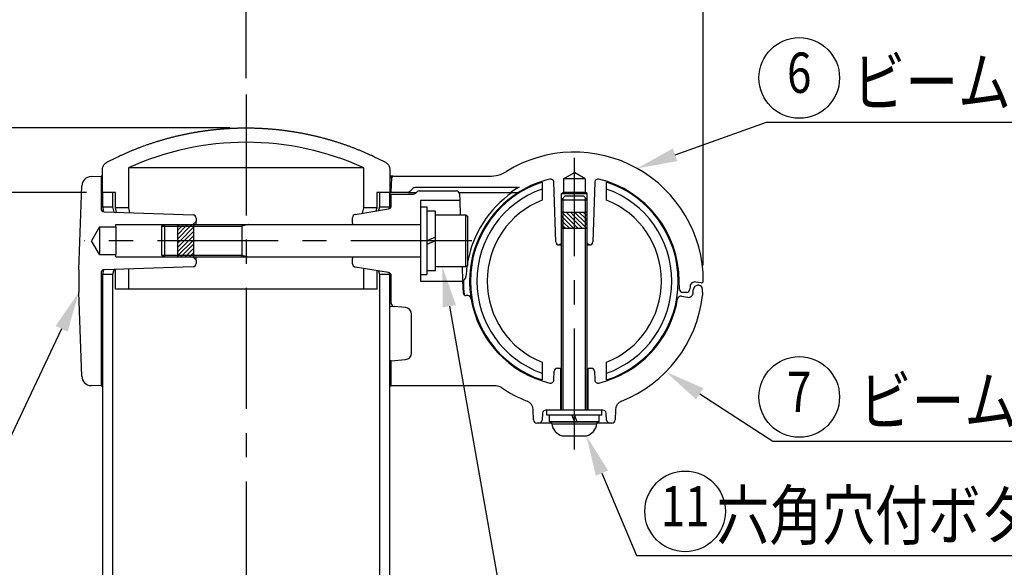
# Model space of a CAD drawing. Extents: x 170 to 7363, y -739 to 5302.
# Drawn here: x 2461 to 3682, y 2032 to 2711 of the extents above; entities that cross this region are included whole.
import ezdxf
from ezdxf.enums import TextEntityAlignment as Align

# ---------------------------------------------------------------- set-up
doc = ezdxf.new("R2010")
doc.units = 0
doc.header["$LTSCALE"] = 120
doc.header["$PDMODE"] = 33
doc.header["$PDSIZE"] = 5
doc.linetypes.add('CENTER', pattern=[2, 1.25, -0.25, 0.25, -0.25])
doc.layers.get('0').update_dxf_attribs({"linetype": 'CONTINUOUS'})
doc.layers.get('DEFPOINTS').update_dxf_attribs({"linetype": 'CONTINUOUS'})
for name, color, linetype in [('CENTER', 3, 'CENTER'), ('MOJI', 6, 'CONTINUOUS'), ('SAISEN', 8, 'CONTINUOUS'), ('SJC', 1, 'CONTINUOUS'), ('SJC2', 7, 'CONTINUOUS'), ('SUNPOU', 4, 'CONTINUOUS')]:
    doc.layers.add(name, color=color, linetype=linetype)
doc.styles.add('EXT08', font='ROMANS', dxfattribs={"width": 0.8, "bigfont": 'EXTFONT'})
doc.dimstyles.get("Standard").update_dxf_attribs({"dimtxt": 0.18, "dimasz": 0.18, "dimexe": 0.18, "dimexo": 0.0625, "dimgap": 0.09, "dimtad": 0, "dimtih": 1, "dimtoh": 1, "dimzin": 0, "dimcen": 0.09, "dimazin": 3, "dimtfac": 1, "dimtofl": 0, "dimtmove": 0, "dimatfit": 3})

# ---------------------------------------------------------------- blocks, each defined once
blk = doc.blocks.new('*U112')
at = {"layer": 'SUNPOU', "color": 0, "style": 'EXT08', "width": 0.8}
blk.add_text('(237)', height=60, dxfattribs=at).set_placement((2166.6, 2786.9))
blk = doc.blocks.new('*D25')
at = {"layer": 'DEFPOINTS', "color": 0}
for p in [(1792.5, 2741.2), (2741.7, 2618.5), (1792.5, 1653.5)]:
    blk.add_point(p, dxfattribs=at)
at = {"layer": 'SUNPOU', "color": 0}
for p, q in [((1792.5, 1673.5), (1792.5, 2761.2)), ((2741.7, 2638.5), (2741.7, 2761.2)), ((2691.7, 2741.2), (1842.5, 2741.2))]:
    blk.add_line(p, q, dxfattribs=at)
for points in [[(1842.5, 2749.6), (1842.5, 2732.9), (1792.5, 2741.2)], [(2691.7, 2749.6), (2691.7, 2732.9), (2741.7, 2741.2)]]:
    blk.add_solid(points, dxfattribs=at)
blk.add_blockref('*U112', (0, 0))
blk = doc.blocks.new('*U113')
at = {"layer": 'SUNPOU', "color": 0, "style": 'EXT08', "width": 0.8}
blk.add_text('(142)', height=60, dxfattribs=at).set_placement((2924.8, 2786.9))
blk = doc.blocks.new('*D26')
at = {"layer": 'DEFPOINTS', "color": 0}
for p in [(3308.9, 2741.2), (2741.7, 2618.5), (3308.9, 2387)]:
    blk.add_point(p, dxfattribs=at)
at = {"layer": 'SUNPOU', "color": 0}
for p, q in [((2741.7, 2638.5), (2741.7, 2761.2)), ((3308.9, 2407), (3308.9, 2761.2)), ((2791.7, 2741.2), (3258.9, 2741.2))]:
    blk.add_line(p, q, dxfattribs=at)
for points in [[(2791.7, 2749.6), (2791.7, 2732.9), (2741.7, 2741.2)], [(3258.9, 2749.6), (3258.9, 2732.9), (3308.9, 2741.2)]]:
    blk.add_solid(points, dxfattribs=at)
blk.add_blockref('*U113', (0, 0))
blk = doc.blocks.new('*X49')
at = {"color": 0}
for p, q in [((2658.5, 2457), (2656.5, 2455.1)), ((2663.8, 2457), (2661.8, 2455)), ((2669.1, 2457), (2667.1, 2455)), ((2674.4, 2457), (2672.4, 2455)), ((2661.8, 2455), (2656.5, 2449.8)), ((2667.1, 2455), (2656.5, 2444.5)), ((2672.4, 2455), (2656.5, 2439.2)), ((2676.5, 2453.9), (2659.7, 2437)), ((2676.5, 2448.6), (2665, 2437)), ((2676.5, 2443.3), (2670.3, 2437)), ((2659.7, 2437), (2656.5, 2433.9)), ((2665, 2437), (2656.5, 2428.6)), ((2670.3, 2437), (2656.5, 2423.3)), ((2675.6, 2437), (2657.6, 2419)), ((2676.5, 2432.7), (2662.9, 2419)), ((2676.5, 2438), (2675.6, 2437)), ((2657.6, 2419), (2656.5, 2418)), ((2662.9, 2419), (2660.9, 2417)), ((2668.2, 2419), (2666.2, 2417)), ((2676.5, 2427.4), (2668.2, 2419)), ((2673.5, 2419), (2671.5, 2417)), ((2676.5, 2422.1), (2673.5, 2419))]:
    blk.add_line(p, q, dxfattribs=at)
blk = doc.blocks.new('*X50')
at = {"color": 0}
for p, q in [((3135.2, 2465.5), (3132.9, 2467.8)), ((3135.2, 2470.8), (3133.4, 2472.6)), ((3148.9, 2457.1), (3135.2, 2470.8)), ((3148.9, 2462.4), (3138.7, 2472.6)), ((3148.9, 2467.7), (3144, 2472.6)), ((3162.7, 2453.9), (3148.9, 2467.7)), ((3162.7, 2459.2), (3149.3, 2472.6)), ((3162.7, 2464.5), (3154.6, 2472.6)), ((3162.7, 2469.8), (3159.9, 2472.6)), ((3164.9, 2467.6), (3162.7, 2469.8)), ((3135.2, 2460.2), (3132.9, 2462.5)), ((3135.2, 2454.9), (3132.9, 2457.2)), ((3148.1, 2452.6), (3135.2, 2465.5)), ((3142.8, 2452.6), (3135.2, 2460.2)), ((3158.7, 2452.6), (3148.9, 2462.4)), ((3153.4, 2452.6), (3148.9, 2457.1)), ((3164.9, 2462.3), (3162.7, 2464.5)), ((3164.9, 2457), (3162.7, 2459.2)), ((3137.5, 2452.6), (3135.2, 2454.9)), ((3164, 2452.6), (3162.7, 2453.9))]:
    blk.add_line(p, q, dxfattribs=at)
blk = doc.blocks.new('*U114')
at = {"layer": 'SUNPOU', "color": 0, "style": 'EXT08', "width": 0.8}
blk.add_text('20', height=60, rotation=90, dxfattribs=at).set_placement((2334.6, 2292.5))
blk = doc.blocks.new('*D27')
at = {"layer": 'DEFPOINTS', "color": 0}
for p in [(2741.7, 2577), (2354.6, 2497), (2563.5, 2497)]:
    blk.add_point(p, dxfattribs=at)
at = {"layer": 'SUNPOU', "color": 0}
for p, q in [((2354.6, 2627), (2354.6, 2677)), ((2721.7, 2577), (2334.6, 2577)), ((2354.6, 2577), (2354.6, 2497)), ((2543.5, 2497), (2334.6, 2497)), ((2354.6, 2447), (2354.6, 2279.3))]:
    blk.add_line(p, q, dxfattribs=at)
for points in [[(2346.2, 2627), (2362.9, 2627), (2354.6, 2577)], [(2346.2, 2447), (2362.9, 2447), (2354.6, 2497)]]:
    blk.add_solid(points, dxfattribs=at)
blk.add_blockref('*U114', (0, 0))
blk = doc.blocks.new('*U115')
at = {"layer": 'SUNPOU', "color": 0, "style": 'EXT08', "width": 0.8}
blk.add_text('(379)', height=60, dxfattribs=at).set_placement((2450.2, 2938.3))
blk = doc.blocks.new('*D28')
at = {"layer": 'DEFPOINTS', "color": 0}
for p in [(1792.5, 2892.6), (3308.9, 2387), (1792.5, 1653.5)]:
    blk.add_point(p, dxfattribs=at)
at = {"layer": 'SUNPOU', "color": 0}
for p, q in [((1792.5, 1673.5), (1792.5, 2912.6)), ((3308.9, 2407), (3308.9, 2912.6)), ((3258.9, 2892.6), (1842.5, 2892.6))]:
    blk.add_line(p, q, dxfattribs=at)
for points in [[(1842.5, 2901), (1842.5, 2884.3), (1792.5, 2892.6)], [(3258.9, 2901), (3258.9, 2884.3), (3308.9, 2892.6)]]:
    blk.add_solid(points, dxfattribs=at)
blk.add_blockref('*U115', (0, 0))
blk = doc.blocks.new('*U53')
at = {"layer": 'MOJI'}
blk.add_lwpolyline([(3273.9, 2543.6), (3387.5, 2584.1), (4074.6, 2584.1)], dxfattribs=at)
blk.add_solid([(3276.7, 2535.8), (3226.8, 2526.8), (3271.1, 2551.5)], dxfattribs=at)
blk = doc.blocks.new('*U54')
at = {"layer": 'MOJI', "color": 6, "style": 'EXT08', "width": 0.8}
blk.add_text('ビーム取付カバー（上）', height=60, dxfattribs=at).set_placement((3494, 2604.1))
blk = doc.blocks.new('*U55')
at = {"layer": 'MOJI'}
blk.add_lwpolyline([(3304.6, 2247.2), (3395.3, 2188.5), (4082.4, 2188.5)], dxfattribs=at)
blk.add_solid([(3300, 2240.3), (3262.6, 2274.4), (3309.1, 2254.2)], dxfattribs=at)
blk = doc.blocks.new('*U56')
at = {"layer": 'MOJI', "color": 6, "style": 'EXT08', "width": 0.8}
blk.add_text('ビーム取付カバー（下）', height=60, dxfattribs=at).set_placement((3501.8, 2208.5))
blk = doc.blocks.new('*U59')
at = {"layer": 'MOJI'}
blk.add_lwpolyline([(2993.9, 2355.8), (3072.2, 1913.1), (3593.8, 1913.1)], dxfattribs=at)
blk.add_solid([(2985.7, 2354.4), (2985.2, 2405), (3002.1, 2357.3)], dxfattribs=at)
blk = doc.blocks.new('*U61')
at = {"layer": 'MOJI'}
blk.add_lwpolyline([(3183.2, 2148.9), (3226.1, 2046.6), (3920.6, 2046.6)], dxfattribs=at)
blk.add_solid([(3175.6, 2145.7), (3163.9, 2195), (3190.9, 2152.1)], dxfattribs=at)
blk = doc.blocks.new('*U62')
at = {"layer": 'MOJI', "color": 6, "style": 'EXT08', "width": 0.8}
blk.add_text('  六角穴付ボタンボルト', height=60, dxfattribs=at).set_placement((3296.1, 2066.6))
blk = doc.blocks.new('*U68')
at = {"layer": 'MOJI'}
blk.add_lwpolyline([(2512.8, 2327.9), (2419.7, 2131.5), (1946.5, 2131.5)], dxfattribs=at)
blk.add_solid([(2505.3, 2331.5), (2534.2, 2373.1), (2520.3, 2324.3)], dxfattribs=at)

msp = doc.modelspace()

# ---------------------------------------------------------------- linework, layer by layer
at = {"layer": 'CENTER'}
for p, q in [((2741.731, 2618.517), (2741.731, 1329.958)), ((3148.936, 2178.071), (3148.936, 2539.967)), ((3021.595, 2437.038), (2541.043, 2437.038))]:
    msp.add_line(p, q, dxfattribs=at)
at = {"layer": 'MOJI'}
for centre in [(3427.937, 2638.977), (3427.937, 2243.363), (3286.393, 2101.46)]:
    msp.add_circle(centre, 50, dxfattribs=at)
at = {"layer": 'SAISEN'}
for p, q in [((2922.367, 2515.113), (2919.935, 2515.113)), ((2921.309, 2478.632), (2921.712, 2480.333)), ((2561.802, 2476.622), (2562.123, 2475.191)), ((2562.123, 2398.894), (2561.805, 2397.475))]:
    msp.add_line(p, q, dxfattribs=at)
at = {"layer": 'SJC'}
for p, q in [((2549.43, 2516.613), (2561.736, 2517.043)), ((2561.736, 2517.043), (2561.736, 2476.91)), ((2563.537, 2517.043), (2561.736, 2517.043)), ((2595.735, 2527.516), (2595.733, 2478.035)), ((2887.737, 2527.516), (2595.735, 2527.516)), ((2887.739, 2478.035), (2887.737, 2527.516)), ((2919.935, 2517.043), (3043.579, 2517.043)), ((2924.009, 2517.043), (2919.935, 2517.043)), ((2924.366, 2517.043), (3043.579, 2517.043)), ((3135.336, 2513.843), (3148.936, 2521.695)), ((3162.536, 2513.843), (3148.936, 2521.695)), ((2534.223, 2401.003), (2537.856, 2505.039)), ((2921.736, 2497.043), (2922.367, 2515.113)), ((3108.936, 2509.68), (3108.936, 2487.577)), ((3126.056, 2435.703), (3123.472, 2509.681)), ((3135.336, 2513.843), (3135.336, 2497.229)), ((3162.536, 2513.843), (3135.336, 2513.843)), ((3162.536, 2513.843), (3162.536, 2497.229)), ((3174.4, 2509.681), (3171.816, 2435.703)), ((3188.936, 2487.577), (3188.936, 2509.68)), ((2563.531, 2497.043), (2563.531, 2479.043)), ((2579.737, 2497.042), (2563.537, 2497.043)), ((2576.331, 2479.043), (2576.331, 2497.043)), ((2579.736, 2478.035), (2579.737, 2497.042)), ((2919.935, 2497.043), (2903.735, 2497.042)), ((2903.735, 2497.042), (2903.736, 2478.035)), ((2907.131, 2497.043), (2907.131, 2479.043)), ((2919.931, 2479.043), (2919.931, 2497.043)), ((2919.931, 2495.043), (2921.736, 2495.043)), ((2919.935, 2497.043), (2921.736, 2497.043)), ((2942.079, 2497.043), (2921.736, 2497.043)), ((2921.736, 2495.043), (2949.279, 2495.043)), ((2921.736, 2480.431), (2921.736, 2495.043)), ((2943.619, 2497.351), (2942.079, 2497.043)), ((2942.463, 2497.043), (2947.736, 2497.043)), ((2944.908, 2498.215), (2943.619, 2497.351)), ((2948.564, 2501.871), (2944.908, 2498.215)), ((2947.736, 2497.043), (2952.936, 2497.043)), ((3078.363, 2503.043), (2951.393, 2503.043)), ((2952.108, 2496.214), (2953.764, 2497.871)), ((2956.593, 2499.043), (3002.534, 2499.043)), ((3005.997, 2497.043), (3069.057, 2497.043)), ((3006.531, 2495.182), (3006.815, 2487.043)), ((3069.298, 2497.043), (3078.493, 2497.043)), ((3076.686, 2501.319), (3071.159, 2497.64)), ((3080.354, 2503.557), (3076.686, 2501.319)), ((3132.936, 2495.843), (3135.336, 2497.229)), ((3132.936, 2433.843), (3132.936, 2495.843)), ((3132.936, 2495.843), (3164.936, 2495.843)), ((3137.736, 2492.643), (3132.936, 2487.843)), ((3135.336, 2497.229), (3162.536, 2497.229)), ((3137.736, 2492.643), (3160.136, 2492.643)), ((3160.136, 2492.643), (3164.936, 2487.843)), ((3164.936, 2495.843), (3162.536, 2497.229)), ((3164.936, 2433.843), (3164.936, 2495.843)), ((2958.136, 2487.043), (2958.136, 2387.043)), ((3006.815, 2487.043), (2958.136, 2487.043)), ((3006.815, 2487.043), (3007.444, 2469.043)), ((3132.936, 2227.043), (3132.936, 2487.843)), ((3164.936, 2227.043), (3164.936, 2487.843)), ((2563.531, 2479.043), (2576.331, 2479.043)), ((2563.531, 2479.043), (2564.858, 2473.006)), ((2565.601, 2472.912), (2675.871, 2469.174)), ((2577.872, 2472.496), (2576.331, 2479.043)), ((2595.733, 2478.035), (2579.736, 2478.035)), ((2580.931, 2472.392), (2579.736, 2478.035)), ((2595.733, 2478.035), (2597.178, 2471.841)), ((2877.078, 2469.6), (2918.394, 2476.486)), ((2886.14, 2471.11), (2887.739, 2478.035)), ((2903.736, 2478.035), (2887.739, 2478.035)), ((2903.736, 2478.035), (2902.841, 2473.894)), ((2907.131, 2479.043), (2906.017, 2474.423)), ((2907.131, 2479.043), (2919.931, 2479.043)), ((2919.415, 2476.8), (2919.931, 2479.043)), ((2958.136, 2479.038), (2958.136, 2395.038)), ((2958.136, 2479.038), (2966.136, 2479.038)), ((2966.136, 2479.038), (2966.136, 2395.038)), ((2966.136, 2473.838), (2966.136, 2400.238)), ((2976.536, 2473.838), (2966.136, 2473.838)), ((2976.536, 2400.238), (2976.536, 2473.838)), ((2976.536, 2469.038), (3014.136, 2469.038)), ((2976.536, 2405.038), (2976.536, 2469.038)), ((3014.136, 2469.038), (3016.536, 2467.652)), ((3016.536, 2467.652), (3016.536, 2406.423)), ((2579.936, 2457.026), (2675.747, 2457.038)), ((2579.936, 2454.226), (2579.936, 2457.026)), ((2636.536, 2455.038), (2640.536, 2457.038)), ((2640.536, 2457.038), (2958.136, 2457.038)), ((2679.736, 2461.043), (2675.736, 2457.043)), ((2679.736, 2465.176), (2679.736, 2461.043)), ((2679.736, 2457.043), (2679.736, 2461.043)), ((2736.536, 2457.038), (2736.536, 2417.038)), ((2873.736, 2459.043), (2873.736, 2465.654)), ((2873.736, 2459.043), (2873.736, 2457.043)), ((2559.936, 2454.226), (2550.006, 2437.026)), ((2559.936, 2454.226), (2559.936, 2419.826)), ((2559.936, 2454.226), (2579.936, 2454.226)), ((2579.936, 2454.226), (2579.936, 2419.826)), ((2636.536, 2455.038), (2636.536, 2419.038)), ((2559.936, 2419.826), (2550.006, 2437.026)), ((2976.536, 2441.701), (2966.136, 2437.038)), ((2976.536, 2437.038), (2966.136, 2432.374)), ((3130.936, 2431.843), (3130.053, 2431.843)), ((3132.936, 2433.843), (3130.936, 2431.843)), ((3130.936, 2431.843), (3132.936, 2431.843)), ((3166.936, 2431.843), (3164.936, 2433.843)), ((3164.936, 2431.843), (3166.936, 2431.843)), ((3167.819, 2431.843), (3166.936, 2431.843)), ((2559.936, 2419.826), (2579.936, 2419.826)), ((2579.936, 2417.026), (2579.936, 2419.826)), ((2636.536, 2419.038), (2640.536, 2417.038)), ((2579.936, 2417.026), (2675.725, 2417.038)), ((2640.536, 2417.038), (2958.136, 2417.038)), ((2675.736, 2417.043), (2679.736, 2413.043)), ((2679.736, 2413.043), (2679.736, 2417.043)), ((2679.736, 2413.043), (2679.736, 2408.909)), ((2873.736, 2417.043), (2873.736, 2415.043)), ((2873.736, 2408.431), (2873.736, 2415.043)), ((2561.736, 2397.176), (2561.736, 2257.043)), ((2564.858, 2401.079), (2563.531, 2395.043)), ((2576.331, 2395.043), (2563.531, 2395.043)), ((2563.531, 2395.043), (2563.531, 1680.035)), ((2675.871, 2404.912), (2565.6, 2401.174)), ((2576.331, 2395.043), (2577.872, 2401.59)), ((2576.331, 1680.035), (2576.331, 2395.043)), ((2579.732, 2377.042), (2579.733, 2401.653)), ((2595.729, 2402.195), (2595.728, 2377.041)), ((2918.394, 2397.6), (2877.078, 2404.486)), ((2887.744, 2377.041), (2887.742, 2402.708)), ((2903.739, 2400.042), (2903.74, 2377.042)), ((2906.017, 2399.662), (2907.131, 2395.043)), ((2919.931, 2395.043), (2907.131, 2395.043)), ((2907.131, 2395.043), (2907.131, 1680.035)), ((2919.931, 2395.043), (2919.415, 2397.285)), ((2919.931, 1680.035), (2919.931, 2395.043)), ((2958.136, 2395.038), (2966.136, 2395.038)), ((2966.136, 2400.238), (2976.536, 2400.238)), ((2976.536, 2405.038), (3014.136, 2405.038)), ((3009.679, 2405.043), (3010.307, 2387.043)), ((3014.136, 2405.038), (3016.536, 2406.423)), ((2921.736, 2359.393), (2921.736, 2393.654)), ((2958.136, 2387.043), (3010.307, 2387.043)), ((3010.307, 2387.043), (3010.821, 2372.621)), ((3011.338, 2387.744), (3011.336, 2387.042)), ((3279.291, 2376.903), (3278.936, 2387.043)), ((3306.12, 2384.74), (3299.55, 2385.898)), ((2537.856, 2269.046), (2534.223, 2373.083)), ((2595.728, 2377.041), (2579.732, 2377.042)), ((2887.744, 2377.041), (2595.728, 2377.041)), ((2903.74, 2377.042), (2887.744, 2377.041)), ((3288.34, 2373.043), (3283.297, 2373.043)), ((3292.516, 2380.303), (3292.335, 2376.834)), ((3296.372, 2372.583), (3296.565, 2376.27)), ((3303.599, 2381.865), (3304.307, 2381.74)), ((3307.61, 2377.941), (3307.92, 2369.043)), ((3016.734, 2369.043), (3014.799, 2369.043)), ((3281.722, 2368.331), (3289.338, 2366.988)), ((2919.931, 2355.886), (2925.111, 2355.433)), ((2939.633, 2354.162), (2925.387, 2355.409)), ((2946.936, 2297.683), (2946.936, 2346.193)), ((2921.736, 2288.148), (2919.931, 2287.99)), ((2921.736, 2288.148), (2939.633, 2289.714)), ((2921.736, 2257.051), (2921.736, 2288.148)), ((3108.936, 2286.508), (3108.936, 2264.405)), ((3188.936, 2264.405), (3188.936, 2286.508)), ((3123.473, 2264.416), (3123.849, 2275.182)), ((3127.846, 2279.043), (3131.936, 2279.043)), ((3131.936, 2279.043), (3131.936, 2227.043)), ((3165.936, 2279.043), (3170.026, 2279.043)), ((3165.936, 2227.043), (3165.936, 2279.043)), ((3174.023, 2275.182), (3174.399, 2264.416)), ((2561.736, 2257.043), (2549.43, 2257.472)), ((2561.736, 2257.043), (2563.531, 2257.043)), ((3051.879, 2257.043), (2919.931, 2257.043)), ((2919.931, 2257.043), (2921.736, 2257.043)), ((3051.879, 2257.043), (2921.736, 2257.043)), ((3098.401, 2214.903), (3097.965, 2227.4)), ((3109.617, 2223.391), (3108.856, 2214.694)), ((3184.271, 2227.043), (3113.601, 2227.043)), ((3182.936, 2227.043), (3114.936, 2227.043)), ((3114.936, 2220.643), (3114.936, 2227.043)), ((3182.936, 2220.643), (3182.936, 2227.043)), ((3189.016, 2214.694), (3188.255, 2223.391)), ((3199.907, 2227.385), (3199.471, 2214.903)), ((3182.936, 2220.643), (3114.936, 2220.643)), ((3118.136, 2212.643), (3118.136, 2220.643)), ((3179.736, 2212.643), (3118.136, 2212.643)), ((3120.936, 2212.643), (3176.936, 2212.643)), ((3120.936, 2210.083), (3120.936, 2212.643)), ((3146.024, 2220.643), (3148.936, 2212.643)), ((3148.936, 2220.643), (3151.848, 2212.643)), ((3176.936, 2212.643), (3176.936, 2210.083)), ((3179.736, 2212.643), (3179.736, 2220.643)), ((3104.871, 2211.043), (3102.399, 2211.043)), ((3120.936, 2211.043), (3105.212, 2211.043)), ((3192.47, 2211.043), (3176.936, 2211.043)), ((3195.473, 2211.043), (3193.001, 2211.043)), ((3133.939, 2195.043), (3163.933, 2195.043))]:
    msp.add_line(p, q, dxfattribs=at)
for points in [[(2563.54, 2497.04, 0), (2563.54, 2498.03, 0), (2563.54, 2499.01, 0), (2563.54, 2499.99, 0), (2563.54, 2500.97, 0), (2563.54, 2501.96, 0), (2563.54, 2502.94, 0), (2563.54, 2503.92, 0), (2563.54, 2504.9, 0), (2563.54, 2505.89, 0), (2563.54, 2506.87, 0), (2563.54, 2507.85, 0), (2563.54, 2508.84, 0), (2563.54, 2509.82, 0), (2563.54, 2510.8, 0), (2563.54, 2511.78, 0), (2563.54, 2512.77, 0), (2563.54, 2513.75, 0), (2563.54, 2514.73, 0), (2563.54, 2515.72, 0), (2563.54, 2516.7, 0), (2563.54, 2517.68, 0), (2563.54, 2518.66, 0), (2563.54, 2519.65, 0), (2563.54, 2520.63, 0), (2563.54, 2521.61, 0), (2563.54, 2522.59, 0), (2563.54, 2523.58, 0), (2563.54, 2524.56, 0), (2563.54, 2525.54, 0), (2563.58, 2526.49, 0), (2563.72, 2527.45, 0), (2563.95, 2528.4, 0), (2564.28, 2529.34, 0), (2564.71, 2530.25, 0), (2565.23, 2531.12, 0), (2565.83, 2531.92, 0), (2566.5, 2532.66, 0), (2567.23, 2533.32, 0), (2568.01, 2533.89, 0), (2568.83, 2534.38, 0), (2569.69, 2534.83, 0), (2570.55, 2535.28, 0), (2571.41, 2535.72, 0), (2572.28, 2536.17, 0), (2573.15, 2536.61, 0), (2574.02, 2537.05, 0), (2574.89, 2537.49, 0), (2575.76, 2537.93, 0), (2576.64, 2538.36, 0), (2577.51, 2538.79, 0), (2578.39, 2539.22, 0), (2579.26, 2539.65, 0), (2580.14, 2540.08, 0), (2581.02, 2540.5, 0), (2581.91, 2540.92, 0), (2582.79, 2541.34, 0), (2583.67, 2541.76, 0), (2584.56, 2542.17, 0), (2585.45, 2542.59, 0), (2586.34, 2543, 0), (2587.23, 2543.4, 0), (2588.12, 2543.81, 0), (2589.01, 2544.21, 0), (2589.9, 2544.61, 0), (2590.8, 2545.01, 0), (2591.69, 2545.41, 0), (2592.59, 2545.8, 0), (2593.49, 2546.2, 0), (2594.39, 2546.59, 0), (2595.29, 2546.97, 0), (2596.19, 2547.36, 0), (2597.1, 2547.74, 0), (2598, 2548.12, 0), (2598.91, 2548.5, 0), (2599.81, 2548.88, 0), (2600.72, 2549.25, 0), (2601.63, 2549.62, 0), (2602.54, 2549.99, 0), (2603.45, 2550.36, 0), (2604.37, 2550.72, 0), (2605.28, 2551.09, 0), (2606.2, 2551.44, 0), (2607.11, 2551.8, 0), (2608.03, 2552.16, 0), (2608.95, 2552.51, 0), (2609.87, 2552.86, 0), (2610.79, 2553.21, 0), (2611.71, 2553.55, 0), (2612.63, 2553.9, 0), (2613.56, 2554.24, 0), (2614.48, 2554.58, 0), (2615.41, 2554.91, 0), (2616.33, 2555.24, 0), (2617.26, 2555.58, 0), (2618.19, 2555.9, 0), (2619.12, 2556.23, 0), (2620.05, 2556.55, 0), (2620.98, 2556.88, 0), (2621.91, 2557.19, 0), (2622.85, 2557.51, 0), (2623.78, 2557.82, 0), (2624.72, 2558.14, 0), (2625.65, 2558.45, 0), (2626.59, 2558.75, 0), (2627.53, 2559.06, 0), (2628.47, 2559.36, 0), (2629.41, 2559.66, 0), (2630.35, 2559.95, 0), (2631.29, 2560.25, 0), (2632.23, 2560.54, 0), (2633.18, 2560.83, 0), (2634.12, 2561.12, 0), (2635.07, 2561.4, 0), (2636.01, 2561.68, 0), (2636.96, 2561.96, 0), (2637.91, 2562.24, 0), (2638.86, 2562.51, 0), (2639.8, 2562.79, 0), (2640.75, 2563.06, 0), (2641.7, 2563.32, 0), (2642.66, 2563.59, 0), (2643.61, 2563.85, 0), (2644.56, 2564.11, 0), (2645.51, 2564.37, 0), (2646.47, 2564.62, 0), (2647.42, 2564.87, 0), (2648.38, 2565.12, 0), (2649.34, 2565.37, 0), (2650.29, 2565.61, 0), (2651.25, 2565.85, 0), (2652.21, 2566.09, 0), (2653.17, 2566.33, 0), (2654.13, 2566.56, 0), (2655.09, 2566.79, 0), (2656.05, 2567.02, 0), (2657.01, 2567.25, 0), (2657.97, 2567.47, 0), (2658.93, 2567.69, 0), (2659.9, 2567.91, 0), (2660.86, 2568.13, 0), (2661.82, 2568.34, 0), (2662.79, 2568.55, 0), (2663.75, 2568.76, 0), (2664.72, 2568.97, 0), (2665.68, 2569.17, 0), (2666.65, 2569.37, 0), (2667.62, 2569.57, 0), (2668.59, 2569.77, 0), (2669.55, 2569.96, 0), (2670.52, 2570.15, 0), (2671.49, 2570.34, 0), (2672.46, 2570.52, 0), (2673.43, 2570.7, 0), (2674.4, 2570.88, 0), (2675.37, 2571.06, 0), (2676.34, 2571.24, 0), (2677.31, 2571.41, 0), (2678.29, 2571.58, 0), (2679.26, 2571.75, 0), (2680.23, 2571.91, 0), (2681.2, 2572.07, 0), (2682.18, 2572.23, 0), (2683.15, 2572.39, 0), (2684.12, 2572.54, 0), (2685.1, 2572.69, 0), (2686.07, 2572.84, 0), (2687.05, 2572.99, 0), (2688.02, 2573.13, 0), (2689, 2573.27, 0), (2689.97, 2573.41, 0), (2690.95, 2573.55, 0), (2691.92, 2573.68, 0), (2692.9, 2573.81, 0), (2693.87, 2573.94, 0), (2694.85, 2574.07, 0), (2695.83, 2574.19, 0), (2696.8, 2574.31, 0), (2697.78, 2574.43, 0), (2698.76, 2574.54, 0), (2699.73, 2574.65, 0), (2700.71, 2574.76, 0), (2701.69, 2574.87, 0), (2702.67, 2574.98, 0), (2703.64, 2575.08, 0), (2704.62, 2575.18, 0), (2705.6, 2575.27, 0), (2706.58, 2575.37, 0), (2707.56, 2575.46, 0), (2708.53, 2575.55, 0), (2709.51, 2575.64, 0), (2710.49, 2575.72, 0), (2711.47, 2575.8, 0), (2712.45, 2575.88, 0), (2713.42, 2575.95, 0), (2714.4, 2576.03, 0), (2715.38, 2576.1, 0), (2716.36, 2576.17, 0), (2717.33, 2576.23, 0), (2718.31, 2576.3, 0), (2719.29, 2576.36, 0), (2720.27, 2576.41, 0), (2721.25, 2576.47, 0), (2722.22, 2576.52, 0), (2723.2, 2576.57, 0), (2724.18, 2576.62, 0), (2725.15, 2576.66, 0), (2726.13, 2576.71, 0), (2727.11, 2576.75, 0), (2728.09, 2576.78, 0), (2729.06, 2576.82, 0), (2730.04, 2576.85, 0), (2731.01, 2576.88, 0), (2731.99, 2576.91, 0), (2732.97, 2576.93, 0), (2733.94, 2576.95, 0), (2734.92, 2576.97, 0), (2735.89, 2576.99, 0), (2736.87, 2577, 0), (2737.84, 2577.01, 0), (2738.81, 2577.02, 0), (2739.79, 2577.03, 0), (2740.76, 2577.03, 0), (2741.74, 2577.04, 0)], [(2741.74, 2577.04, 0), (2742.71, 2577.03, 0), (2743.68, 2577.03, 0), (2744.66, 2577.02, 0), (2745.63, 2577.01, 0), (2746.61, 2577, 0), (2747.58, 2576.99, 0), (2748.56, 2576.97, 0), (2749.53, 2576.95, 0), (2750.51, 2576.93, 0), (2751.48, 2576.91, 0), (2752.46, 2576.88, 0), (2753.43, 2576.85, 0), (2754.41, 2576.82, 0), (2755.39, 2576.78, 0), (2756.36, 2576.75, 0), (2757.34, 2576.71, 0), (2758.32, 2576.66, 0), (2759.29, 2576.62, 0), (2760.27, 2576.57, 0), (2761.25, 2576.52, 0), (2762.23, 2576.47, 0), (2763.2, 2576.41, 0), (2764.18, 2576.36, 0), (2765.16, 2576.3, 0), (2766.14, 2576.23, 0), (2767.12, 2576.17, 0), (2768.09, 2576.1, 0), (2769.07, 2576.03, 0), (2770.05, 2575.95, 0), (2771.03, 2575.88, 0), (2772, 2575.8, 0), (2772.98, 2575.72, 0), (2773.96, 2575.64, 0), (2774.94, 2575.55, 0), (2775.92, 2575.46, 0), (2776.89, 2575.37, 0), (2777.87, 2575.27, 0), (2778.85, 2575.18, 0), (2779.83, 2575.08, 0), (2780.81, 2574.98, 0), (2781.78, 2574.87, 0), (2782.76, 2574.76, 0), (2783.74, 2574.65, 0), (2784.71, 2574.54, 0), (2785.69, 2574.43, 0), (2786.67, 2574.31, 0), (2787.65, 2574.19, 0), (2788.62, 2574.07, 0), (2789.6, 2573.94, 0), (2790.57, 2573.81, 0), (2791.55, 2573.68, 0), (2792.53, 2573.55, 0), (2793.5, 2573.41, 0), (2794.48, 2573.27, 0), (2795.45, 2573.13, 0), (2796.43, 2572.99, 0), (2797.4, 2572.84, 0), (2798.38, 2572.69, 0), (2799.35, 2572.54, 0), (2800.32, 2572.39, 0), (2801.3, 2572.23, 0), (2802.27, 2572.07, 0), (2803.24, 2571.91, 0), (2804.21, 2571.75, 0), (2805.19, 2571.58, 0), (2806.16, 2571.41, 0), (2807.13, 2571.24, 0), (2808.1, 2571.06, 0), (2809.07, 2570.88, 0), (2810.04, 2570.7, 0), (2811.01, 2570.52, 0), (2811.98, 2570.34, 0), (2812.95, 2570.15, 0), (2813.92, 2569.96, 0), (2814.89, 2569.77, 0), (2815.85, 2569.57, 0), (2816.82, 2569.37, 0), (2817.79, 2569.17, 0), (2818.75, 2568.97, 0), (2819.72, 2568.76, 0), (2820.68, 2568.55, 0), (2821.65, 2568.34, 0), (2822.61, 2568.13, 0), (2823.58, 2567.91, 0), (2824.54, 2567.69, 0), (2825.5, 2567.47, 0), (2826.46, 2567.25, 0), (2827.43, 2567.02, 0), (2828.39, 2566.79, 0), (2829.35, 2566.56, 0), (2830.31, 2566.33, 0), (2831.26, 2566.09, 0), (2832.22, 2565.85, 0), (2833.18, 2565.61, 0), (2834.14, 2565.37, 0), (2835.09, 2565.12, 0), (2836.05, 2564.87, 0), (2837, 2564.62, 0), (2837.96, 2564.37, 0), (2838.91, 2564.11, 0), (2839.86, 2563.85, 0), (2840.82, 2563.59, 0), (2841.77, 2563.32, 0), (2842.72, 2563.06, 0), (2843.67, 2562.79, 0), (2844.62, 2562.51, 0), (2845.56, 2562.24, 0), (2846.51, 2561.96, 0), (2847.46, 2561.68, 0), (2848.41, 2561.4, 0), (2849.35, 2561.12, 0), (2850.29, 2560.83, 0), (2851.24, 2560.54, 0), (2852.18, 2560.25, 0), (2853.12, 2559.95, 0), (2854.06, 2559.66, 0), (2855, 2559.36, 0), (2855.94, 2559.06, 0), (2856.88, 2558.75, 0), (2857.82, 2558.45, 0), (2858.75, 2558.14, 0), (2859.69, 2557.82, 0), (2860.62, 2557.51, 0), (2861.56, 2557.19, 0), (2862.49, 2556.88, 0), (2863.42, 2556.55, 0), (2864.35, 2556.23, 0), (2865.28, 2555.9, 0), (2866.21, 2555.58, 0), (2867.14, 2555.24, 0), (2868.07, 2554.91, 0), (2868.99, 2554.58, 0), (2869.92, 2554.24, 0), (2870.84, 2553.9, 0), (2871.76, 2553.55, 0), (2872.68, 2553.21, 0), (2873.6, 2552.86, 0), (2874.52, 2552.51, 0), (2875.44, 2552.16, 0), (2876.36, 2551.8, 0), (2877.28, 2551.44, 0), (2878.19, 2551.09, 0), (2879.11, 2550.72, 0), (2880.02, 2550.36, 0), (2880.93, 2549.99, 0), (2881.84, 2549.62, 0), (2882.75, 2549.25, 0), (2883.66, 2548.88, 0), (2884.57, 2548.5, 0), (2885.47, 2548.12, 0), (2886.38, 2547.74, 0), (2887.28, 2547.36, 0), (2888.18, 2546.97, 0), (2889.08, 2546.59, 0), (2889.98, 2546.2, 0), (2890.88, 2545.8, 0), (2891.78, 2545.41, 0), (2892.67, 2545.01, 0), (2893.57, 2544.61, 0), (2894.46, 2544.21, 0), (2895.36, 2543.81, 0), (2896.25, 2543.4, 0), (2897.14, 2543, 0), (2898.02, 2542.59, 0), (2898.91, 2542.17, 0), (2899.8, 2541.76, 0), (2900.68, 2541.34, 0), (2901.57, 2540.92, 0), (2902.45, 2540.5, 0), (2903.33, 2540.08, 0), (2904.21, 2539.65, 0), (2905.09, 2539.22, 0), (2905.96, 2538.79, 0), (2906.84, 2538.36, 0), (2907.71, 2537.93, 0), (2908.58, 2537.49, 0), (2909.45, 2537.05, 0), (2910.32, 2536.61, 0), (2911.19, 2536.17, 0), (2912.06, 2535.72, 0), (2912.92, 2535.28, 0), (2913.79, 2534.83, 0), (2914.65, 2534.38, 0), (2915.46, 2533.89, 0), (2916.24, 2533.32, 0), (2916.97, 2532.66, 0), (2917.65, 2531.92, 0), (2918.25, 2531.12, 0), (2918.76, 2530.25, 0), (2919.19, 2529.34, 0), (2919.52, 2528.4, 0), (2919.75, 2527.45, 0), (2919.89, 2526.49, 0), (2919.93, 2525.54, 0), (2919.93, 2524.56, 0), (2919.93, 2523.58, 0), (2919.93, 2522.59, 0), (2919.93, 2521.61, 0), (2919.93, 2520.63, 0), (2919.93, 2519.65, 0), (2919.93, 2518.66, 0), (2919.93, 2517.68, 0), (2919.93, 2516.7, 0), (2919.93, 2515.72, 0), (2919.93, 2514.73, 0), (2919.93, 2513.75, 0), (2919.93, 2512.77, 0), (2919.93, 2511.78, 0), (2919.93, 2510.8, 0), (2919.93, 2509.82, 0), (2919.93, 2508.84, 0), (2919.93, 2507.85, 0), (2919.94, 2506.87, 0), (2919.94, 2505.89, 0), (2919.94, 2504.9, 0), (2919.94, 2503.92, 0), (2919.94, 2502.94, 0), (2919.94, 2501.96, 0), (2919.94, 2500.97, 0), (2919.94, 2499.99, 0), (2919.94, 2499.01, 0), (2919.94, 2498.03, 0), (2919.94, 2497.04, 0)]]:
    msp.add_polyline3d(points, dxfattribs=at)
for centre, radius, start, end in [((2741.721, 2206.192), 352.933, 89.99763, 114.433623), ((2741.751, 2206.192), 352.933, 65.566377, 90.00237), ((3148.936, 2387.043), 160, 0, 121.788331), ((2549.849, 2504.62), 12, 92.000011, 177.999968), ((2924.366, 2515.043), 2, 90.005345, 178.000541), ((3043.579, 2557.043), 40, 269.999999, 301.78833), ((3043.579, 2557.043), 40, 270, 301.788329), ((3148.936, 2387.042), 129, 108.063902, 251.936098), ((3148.937, 2387.04), 130.003, 103.521007, 121.70105), ((3119.473, 2509.549), 4.001, 1.9003, 103.455883), ((3178.399, 2509.549), 4.001, 76.543859, 178.099956), ((3148.936, 2387.043), 130, 0.00012, 76.479067), ((3148.936, 2387.042), 129, 288.063902, 71.936098), ((2951.393, 2499.043), 4, 90, 135), ((2949.279, 2499.043), 4, 270, 315), ((2956.593, 2495.043), 4, 90, 135), ((3002.534, 2495.043), 4, 2, 90), ((3148.931, 2386.734), 134.541, 124.991945, 169.752392), ((3148.936, 2387.042), 130, 121.799952, 180), ((3148.936, 2387.042), 121, 109.303892, 250.696108), ((3069.057, 2501.043), 4, 270.000436, 301.69348), ((3078.391, 2507.043), 4, 270, 300.449584), ((3078.494, 2501.096), 4.053, 269.986823, 301.680199), ((3078.494, 2501.096), 4.053, 269.986823, 301.680199), ((3148.936, 2387.042), 121, 289.303892, 70.696108), ((2917.736, 2480.431), 4, 279.46344, 359.998821), ((3148.936, 2387.042), 108.2, 111.696239, 248.303761), ((3148.936, 2387.042), 108.2, 291.696239, 68.303761), ((2565.736, 2476.91), 4, 179.999557, 268.057964), ((2675.736, 2465.176), 4, 359.999997, 88.05851), ((2877.736, 2465.654), 4, 99.462322, 180), ((3130.053, 2435.843), 4, 182, 270), ((3167.819, 2435.843), 4, 270, 357.986068), ((2675.736, 2408.909), 4, 271.94149, 0.000003), ((2877.736, 2408.431), 4, 180, 260.537678), ((2934.122, 2387.043), 400.142, 178.00071, 181.99929), ((2565.736, 2397.176), 4, 91.94162, 180.000337), ((2917.736, 2393.654), 4, 0.00074, 80.537), ((3148.858, 2386.722), 134.471, 171.762644, 177.415118), ((3008.524, 2393.05), 6.006, 287.184607, 357.182111), ((3148.936, 2387.042), 137.6, 180, 187.185869), ((3148.936, 2387.042), 130, 180, 189.450871), ((3298.508, 2379.989), 6, 80.000006, 176.999777), ((3306.537, 2387.103), 2.4, 260, 358), ((3014.8, 2373.044), 4.001, 186.067766, 269.984269), ((3283.293, 2377.048), 4.005, 182.063344, 270.057361), ((3288.34, 2377.043), 4, 270, 357), ((3290.38, 2372.897), 6, 260.000002, 357.000006), ((3302.557, 2375.956), 6, 79.999764, 177.000005), ((3303.612, 2377.801), 4, 2.000008, 80), ((2925.736, 2359.393), 4, 180.000057, 264.999941), ((3016.742, 2365.028), 4.015, 9.579551, 90.112935), ((3148.936, 2387.043), 130, 189.450974, 256.480985), ((3148.936, 2387.043), 130, 283.519049, 350.269527), ((3148.936, 2387.043), 160, 291.473402, 353.54055), ((3281.016, 2364.383), 4.01, 79.857113, 170.126025), ((2938.936, 2346.193), 8, 359.999864, 84.854968), ((2938.936, 2297.683), 8, 275.000045, 0.000136), ((3127.846, 2275.043), 4, 89.999998, 177.999993), ((3170.026, 2275.043), 4, 2.000007, 90.000002), ((2549.849, 2269.465), 12, 182.000032, 267.999989), ((3119.472, 2264.539), 4.003, 256.633088, 358.236847), ((3178.4, 2264.54), 4.003, 181.765305, 283.365347), ((3051.879, 2245.043), 12, 55.647092, 90.000083), ((3051.879, 2245.043), 12, 55.647092, 90.000083), ((3148.936, 2387.044), 160.001, 235.647559, 248.526577), ((3085.972, 2226.982), 12, 2.00001, 68.526588), ((3211.9, 2226.982), 12, 111.473412, 177.99999), ((3113.601, 2223.043), 4, 90.000003, 175.000001), ((3184.271, 2223.043), 4, 4.999999, 90.000006), ((3102.399, 2215.043), 4, 182, 270), ((3104.871, 2215.043), 4, 270.000001, 355.000002), ((3193.001, 2215.043), 4, 185, 270.000004), ((3195.473, 2215.043), 4, 270, 358), ((3139.389, 2212.896), 18.667, 188.667488, 253.021454), ((3158.482, 2212.896), 18.667, 286.978546, 351.332512)]:
    msp.add_arc(centre, radius, start, end, dxfattribs=at)
at = {"layer": 'SJC2'}
for p, q in [((3132.936, 2487.843), (3164.936, 2487.843)), ((3135.176, 2227.043), (3135.176, 2490.083)), ((3162.696, 2227.043), (3162.696, 2490.083)), ((3014.136, 2405.038), (3014.136, 2469.038)), ((3132.936, 2472.643), (3164.936, 2472.643)), ((2640.536, 2457.038), (2640.536, 2417.038)), ((2656.536, 2457.038), (2656.536, 2417.038)), ((2676.536, 2457.038), (2676.536, 2417.038)), ((2744.536, 2457.038), (2736.536, 2455.038)), ((2636.536, 2455.038), (2736.536, 2455.038)), ((3132.936, 2452.643), (3164.936, 2452.643)), ((2636.536, 2419.038), (2736.536, 2419.038)), ((2736.536, 2419.038), (2744.536, 2417.038)), ((3120.936, 2210.083), (3176.936, 2210.083))]:
    msp.add_line(p, q, dxfattribs=at)

# ---------------------------------------------------------------- block references
for name in ['*U54', '*U53', '*U59', '*U68', '*U55', '*U56', '*U61', '*U62']:
    msp.add_blockref(name, (0, 0))
at = {"layer": 'SJC2', "linetype": 'CONTINUOUS'}
for name in ['*X50', '*X49']:
    msp.add_blockref(name, (0, 0), dxfattribs=at)

# ---------------------------------------------------------------- texts
at = {"layer": 'MOJI', "style": 'EXT08', "width": 0.8}
for s, p in [('6', (3427.937, 2638.977)), ('7', (3427.937, 2243.363)), ('11', (3286.393, 2101.46))]:
    msp.add_text(s, height=50, dxfattribs=at).set_placement(p, align=Align.MIDDLE)

# ---------------------------------------------------------------- dimensions: what is measured, and where the dimension line sits
at = {"layer": 'SUNPOU'}
for base, p1, p2, override, picture, middle in [((1792.536, 2892.627), (3308.936, 2387.043), (1792.536, 1653.452), {"dimscale": 20, "dimtxt": 3, "dimasz": 2.5, "dimexe": 1, "dimexo": 1, "dimgap": 1, "dimtad": 1, "dimtih": 0, "dimtoh": 0, "dimdec": 0, "dimlfac": 0.25, "dimzin": 8, "dimazin": 2, "dimtdec": 2, "dimtofl": 1, "dimlwd": -1, "dimlwe": -1}, '*D28', (2550.736, 2958.342)), ((1792.536, 2741.225), (2741.731, 2618.517), (1792.536, 1653.452), {"dimscale": 20, "dimtxt": 3, "dimasz": 2.5, "dimexe": 1, "dimexo": 1, "dimgap": 1, "dimtad": 1, "dimtih": 0, "dimtoh": 0, "dimdec": 0, "dimlfac": 0.25, "dimzin": 8, "dimazin": 2, "dimtdec": 2, "dimtofl": 1, "dimlwd": -1, "dimlwe": -1, "dimarcsym": 1}, '*D25', (2267.133, 2806.94)), ((3308.935, 2741.225), (2741.731, 2618.517), (3308.935, 2387.019), {"dimscale": 20, "dimtxt": 3, "dimasz": 2.5, "dimexe": 1, "dimexo": 1, "dimgap": 1, "dimtad": 1, "dimtih": 0, "dimtoh": 0, "dimdec": 0, "dimlfac": 0.25, "dimzin": 8, "dimazin": 2, "dimtdec": 2, "dimtofl": 1, "dimlwd": -1, "dimlwe": -1, "dimarcsym": 1}, '*D26', (3025.333, 2806.94))]:
    dim = msp.add_linear_dim(base=base, p1=p1, p2=p2, text='(<>)', dimstyle='Standard', override=override, dxfattribs=at)
    dim.commit()
    dim.dimension.update_dxf_attribs({"geometry": picture, "text_midpoint": middle})
dim = msp.add_linear_dim(base=(2354.562, 2497.043), p1=(2741.736, 2577.035), p2=(2563.531, 2497.043), angle=90, dimstyle='Standard', override={"dimscale": 20, "dimtxt": 3, "dimasz": 2.5, "dimexe": 1, "dimexo": 1, "dimgap": 1, "dimtad": 1, "dimtih": 0, "dimtoh": 0, "dimdec": 2, "dimlfac": 0.25, "dimzin": 8, "dimazin": 2, "dimtdec": 2, "dimtofl": 1, "dimlwd": -1, "dimlwe": -1}, dxfattribs=at)
dim.commit()
dim.dimension.update_dxf_attribs({"geometry": '*D27', "text_midpoint": (2304.562, 2338.186)})

doc.saveas('drawing.dxf')
